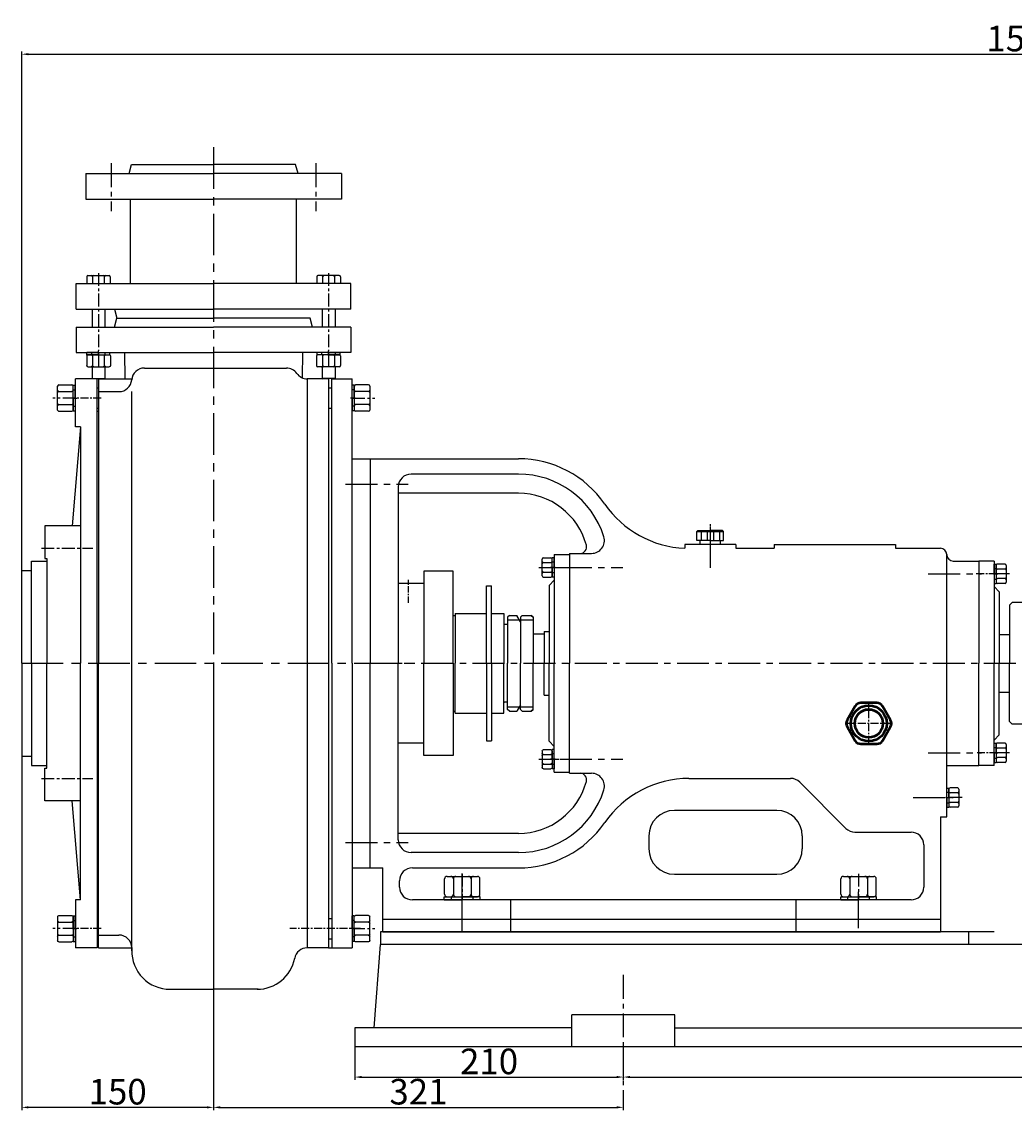
# Model space of a CAD drawing. Extents: x 10897 to 13289, y -4861 to -3340.
# Drawn here: x 10970 to 11747, y -4191 to -3340 of the extents above; entities that cross this region are included whole.
import ezdxf

# ---------------------------------------------------------------- set-up
doc = ezdxf.new("R2010")
doc.units = 0
doc.header["$MEASUREMENT"] = 0
for name, pattern in [('CENTER', [2, 1.25, -0.25, 0.25, -0.25]), ('CENTER2', [28.575, 19.05, -3.175, 3.175, -3.175]), ('HIDDEN', [0.375, 0.25, -0.125])]:
    doc.linetypes.add(name, pattern=pattern)
doc.layers.get('DEFPOINTS').update_dxf_attribs({"linetype": 'CONTINUOUS'})
for name, color, linetype in [('1', 7, 'CONTINUOUS'), ('2', 1, 'CONTINUOUS'), ('4', 3, 'HIDDEN'), ('5', 4, 'CENTER'), ('中心线', 1, 'CENTER2')]:
    doc.layers.add(name, color=color, linetype=linetype)
doc.layers.add('1.粗实线', color=7, linetype='CONTINUOUS', lineweight=50)
doc.styles.get("Standard").update_dxf_attribs({"font": 'txt.shx', "width": 0.65, "height": 7})
doc.styles.add('样式 5', font='txt.shx', dxfattribs={"width": 0.65, "height": 20})
doc.dimstyles.get("Standard").update_dxf_attribs({"dimscale": 1.5, "dimtxt": 3.5, "dimasz": 3.5, "dimexe": 1.5, "dimexo": 0, "dimgap": 1.5, "dimtad": 1, "dimdec": 0, "dimzin": 0, "dimdsep": 46, "dimtxsty": 'Standard', "dimcen": 0, "dimclrd": 1, "dimclre": 1, "dimclrt": 1, "dimadec": 0, "dimazin": 0, "dimtfac": 1, "dimtdec": 0, "dimtmove": 2, "dimatfit": 3, "dimfxl": 0, "dimtolj": 1, "dimtzin": 0, "dimarcsym": 0})

# ---------------------------------------------------------------- blocks, each defined once
blk = doc.blocks.new('A$C3E7F2338')
at = {"layer": '1'}
for p, q in [((2.95, 15), (1.35, 15)), ((1.35, 7.5), (1.35, 15)), ((2.95, 11.7), (1.35, 11.7)), ((2.95, 7.5), (2.95, 15)), ((1.35, 7.5), (1.35, 0)), ((2.95, 3.3), (1.35, 3.3)), ((2.95, 0), (1.35, 0)), ((2.95, 7.5), (2.95, 0))]:
    blk.add_line(p, q, dxfattribs=at)
at = {"layer": '5', "ltscale": 8}
blk.add_line((3.53, 7.5), (0, 7.5), dxfattribs=at)
blk = doc.blocks.new('A$C28601A32')
at = {"layer": '1'}
for p, q in [((2.47, 1), (2.47, 14.01)), ((3.47, 15.01), (9.41, 15.01)), ((3.47, 11.26), (9.41, 11.26)), ((10.41, 1), (10.41, 14.01)), ((3.47, 3.75), (9.41, 3.75)), ((3.47, 0), (9.41, 0))]:
    blk.add_line(p, q, dxfattribs=at)
for centre, start, end in [((3.47, 14.01), 90, 180), ((3.47, 12.26), 180, 270), ((3.47, 10.26), 90, 180), ((9.41, 14.01), 0, 90), ((9.41, 12.26), 270, 0), ((9.41, 10.26), 0, 90), ((3.47, 4.75), 180, 270), ((3.47, 2.75), 90, 180), ((3.47, 1), 180, 270), ((9.41, 4.75), 270, 0), ((9.41, 2.75), 0, 90), ((9.41, 1), 270, 0)]:
    blk.add_arc(centre, 1, start, end, dxfattribs=at)
at = {"layer": '5', "ltscale": 8}
blk.add_line((0, 7.51), (12.81, 7.51), dxfattribs=at)
blk = doc.blocks.new('A$C3C783EC5')
at = {"layer": '1'}
for p, q in [((0.8, 17.13), (0, 16.33)), ((0.8, 17.13), (10.4, 17.13)), ((20, 17.13), (10.4, 17.13)), ((20, 17.13), (20.8, 16.33)), ((0, 9.13), (0, 16.33)), ((0, 16.33), (20.8, 16.33)), ((10.4, 9.13), (0, 9.13)), ((2.4, 6.13), (2.4, 9.13)), ((3.2, 16.33), (3.2, 9.13)), ((8, 16.33), (8, 9.13)), ((10.4, 9.13), (20.8, 9.13)), ((12.8, 16.33), (12.8, 9.13)), ((17.6, 16.33), (17.6, 9.13)), ((18.4, 6.13), (18.4, 9.13)), ((20.8, 9.13), (20.8, 16.33)), ((18.4, 6.13), (2.4, 6.13))]:
    blk.add_line(p, q, dxfattribs=at)
at = {"layer": '4'}
blk.add_line((10.4, 21.88), (10.4, 0), dxfattribs=at)
blk = doc.blocks.new('A$C71C80790')
at = {"layer": '1.粗实线'}
for p, q in [((7.02, 29.5), (0.67, 18.5)), ((24.05, 32), (11.35, 32)), ((34.73, 18.5), (28.38, 29.5)), ((0.67, 13.5), (7.02, 2.5)), ((28.38, 2.5), (34.73, 13.5)), ((11.35, 0), (24.05, 0))]:
    blk.add_line(p, q, dxfattribs=at)
for radius in [14, 11]:
    blk.add_circle((17.7, 16), radius, dxfattribs=at)
for centre, start, end in [((11.35, 27), 90, 150), ((24.05, 27), 30, 90), ((5, 16), 150, 210), ((30.4, 16), 330, 30), ((11.35, 5), 210, 270), ((24.05, 5), 270, 330)]:
    blk.add_arc(centre, 5, start, end, dxfattribs=at)
at = {"layer": '5', "ltscale": 5}
for p, q in [((17.7, 0), (17.7, 32)), ((35.4, 15.87), (0, 15.87))]:
    blk.add_line(p, q, dxfattribs=at)
blk = doc.blocks.new('A$C57C22CCC')
at = {"layer": '1'}
for p, q in [((2.24, 28), (2.24, 14)), ((2.24, 28), (4.74, 28)), ((4.74, 28), (4.74, 14)), ((2.24, 22.5), (4.74, 22.5)), ((2.24, 0), (2.24, 14)), ((4.74, 0), (4.74, 14)), ((2.24, 5.5), (4.74, 5.5)), ((2.24, 0), (4.74, 0))]:
    blk.add_line(p, q, dxfattribs=at)
at = {"layer": '5'}
blk.add_line((0, 14), (8.61, 14), dxfattribs=at)
blk = doc.blocks.new('A$C54425A7C')
at = {"layer": '1'}
for p, q in [((2.42, 25.71), (2.42, 2)), ((4.42, 27.71), (16.32, 27.71)), ((18.32, 25.71), (18.32, 2)), ((16.32, 20.78), (4.42, 20.78)), ((16.32, 6.93), (4.42, 6.93)), ((4.42, 0), (16.32, 0))]:
    blk.add_line(p, q, dxfattribs=at)
for centre, start, end in [((4.42, 25.71), 90, 180), ((16.32, 25.71), 0, 90), ((4.42, 22.78), 180, 270), ((4.42, 18.78), 90, 180), ((16.32, 22.78), 270, 360), ((16.32, 18.78), 360, 90), ((4.42, 8.93), 180, 270), ((16.32, 8.93), 270, 360), ((4.42, 4.93), 90, 180), ((4.42, 2), 180, 270), ((16.32, 4.93), 360, 90), ((16.32, 2), 270, 360)]:
    blk.add_arc(centre, 2, start, end, dxfattribs=at)
at = {"layer": '5', "ltscale": 8}
blk.add_line((20.3, 13.86), (0, 13.86), dxfattribs=at)
blk = doc.blocks.new('A$C33D430D7')
at = {"layer": '1'}
for p, q in [((0, 6.28), (0, 326.28)), ((185, 326.28), (0, 326.28)), ((185, 6.28), (185, 326.28)), ((185, 6.28), (0, 6.28))]:
    blk.add_line(p, q, dxfattribs=at)
at = {"layer": '5', "ltscale": 15}
for p, q in [((17.5, 16.53), (17.5, 0)), ((167.5, 16.53), (167.5, 0))]:
    blk.add_line(p, q, dxfattribs=at)
blk = doc.blocks.new('A$C1F240EAE')
at = {"layer": '1', "ltscale": 20}
for p, q in [((19.31, 386.28), (41.31, 386.28)), ((41.31, 386.28), (135.31, 386.28)), ((135.31, 374.28), (51.31, 374.28)), ((135.31, 359.28), (41.31, 359.28)), ((305.31, 319.28), (265.31, 319.28)), ((265.31, 319.28), (265.31, 316.28)), ((305.31, 319.28), (305.31, 316.28)), ((305.31, 316.28), (335.31, 316.28)), ((335.31, 319.28), (430.31, 319.28)), ((335.31, 319.28), (335.31, 316.28)), ((430.31, 319.28), (430.31, 316.28)), ((430.31, 316.28), (465.31, 316.28)), ((175.31, 312.28), (175.31, 226.28)), ((175.31, 312.28), (192.54, 312.28)), ((175.31, 312.28), (192.54, 312.28)), ((470.31, 311.28), (470.31, 311.28)), ((470.31, 106.28), (470.31, 311.28)), ((475.31, 306.28), (495.31, 306.28)), ((495.31, 306.28), (495.31, 287.28)), ((175.31, 140.28), (175.31, 226.28)), ((495.31, 146.28), (495.31, 226.28)), ((470.31, 146.28), (495.31, 146.28)), ((175.31, 140.28), (192.54, 140.28)), ((268.65, 136.28), (348.19, 136.28)), ((391.41, 97.21), (355.27, 133.35)), ((337.31, 111.28), (257.31, 111.28)), ((465.31, 106.28), (465.31, 16.28)), ((465.31, 106.28), (470.31, 106.28)), ((398.48, 94.28), (442.31, 94.28)), ((135.31, 93.28), (41.31, 93.28)), ((237.31, 91.28), (237.31, 81.28)), ((357.31, 91.28), (357.31, 81.28)), ((135.31, 78.28), (51.31, 78.28)), ((452.31, 84.28), (452.31, 51.28)), ((19.31, 66.28), (29.31, 66.28)), ((29.31, 16.28), (29.31, 66.28)), ((52.31, 66.28), (135.31, 66.28)), ((257.31, 61.28), (337.31, 61.28)), ((42.31, 51.28), (42.31, 56.28)), ((442.31, 41.28), (52.31, 41.28)), ((129.31, 16.28), (129.31, 41.28)), ((352.31, 41.28), (352.31, 16.28)), ((29.31, 26.28), (465.31, 26.28)), ((29.31, 16.28), (465.31, 16.28))]:
    blk.add_line(p, q, dxfattribs=at)
at = {"layer": '1'}
for p, q in [((163.31, 311.28), (163.31, 226.28)), ((163.31, 311.28), (175.31, 311.28)), ((175.31, 311.28), (175.31, 226.28)), ((84.31, 298.28), (61.31, 298.28)), ((61.31, 298.28), (61.31, 226.28)), ((84.31, 226.28), (84.31, 298.28)), ((495.31, 306.28), (495.31, 226.28)), ((507.31, 306.28), (495.31, 306.28)), ((507.31, 306.28), (507.31, 226.28)), ((163.31, 291.28), (159.31, 287.28)), ((61.31, 288.78), (41.31, 288.78)), ((110.31, 226.28), (110.31, 286.78)), ((110.31, 286.78), (114.31, 286.78)), ((114.31, 226.28), (114.31, 286.78)), ((159.31, 287.28), (159.31, 226.28)), ((507.31, 286.28), (511.31, 282.28)), ((511.31, 282.28), (511.31, 226.28)), ((519.31, 271.78), (521.31, 273.78)), ((539.31, 273.78), (521.31, 273.78)), ((85.81, 265.28), (110.31, 265.28)), ((85.81, 265.28), (85.81, 226.28)), ((114.31, 265.28), (123.81, 265.28)), ((123.81, 265.28), (123.81, 226.28)), ((519.31, 271.78), (519.31, 226.28)), ((84.31, 263.78), (85.81, 263.78)), ((124.31, 256.78), (123.81, 256.28)), ((123.81, 256.28), (124.31, 256.78)), ((123.81, 256.28), (123.81, 250.03)), ((126.81, 256.78), (124.31, 256.78)), ((126.81, 256.78), (124.31, 256.78)), ((128.31, 263.78), (126.81, 262.28)), ((128.31, 263.78), (126.81, 262.28)), ((126.81, 262.28), (126.81, 226.28)), ((126.81, 262.28), (126.81, 226.28)), ((126.81, 260.28), (135.94, 260.28)), ((126.81, 260.28), (135.94, 260.28)), ((128.31, 263.78), (133.92, 263.78)), ((128.31, 263.78), (133.92, 263.78)), ((136.81, 258.78), (133.92, 263.78)), ((136.81, 258.78), (133.92, 263.78)), ((138.31, 263.78), (136.81, 262.28)), ((138.31, 263.78), (136.81, 262.28)), ((136.81, 262.28), (136.81, 226.28)), ((136.81, 260.28), (146.81, 260.28)), ((136.81, 260.28), (146.81, 260.28)), ((138.31, 263.78), (145.31, 263.78)), ((138.31, 263.78), (145.31, 263.78)), ((145.31, 263.78), (146.81, 262.28)), ((146.81, 262.28), (145.31, 263.78)), ((146.81, 262.28), (146.81, 226.28)), ((146.81, 249.28), (155.31, 249.28)), ((155.31, 251.28), (159.31, 251.28)), ((155.31, 251.28), (155.31, 226.28)), ((511.31, 248.78), (519.31, 248.78)), ((61.31, 154.28), (61.31, 226.28)), ((84.31, 226.28), (84.31, 154.28)), ((85.81, 187.28), (85.81, 226.28)), ((110.31, 226.28), (110.31, 165.78)), ((114.31, 226.28), (114.31, 165.78)), ((123.81, 187.28), (123.81, 226.28)), ((126.81, 190.28), (126.81, 226.28)), ((126.81, 190.28), (126.81, 226.28)), ((136.81, 190.28), (136.81, 226.28)), ((146.81, 190.28), (146.81, 226.28)), ((155.31, 201.28), (155.31, 226.28)), ((159.31, 165.28), (159.31, 226.28)), ((163.31, 141.28), (163.31, 226.28)), ((507.31, 146.28), (507.31, 226.28)), ((511.31, 170.28), (511.31, 226.28)), ((519.31, 180.78), (519.31, 226.28)), ((84.31, 203.28), (84.31, 188.78)), ((124.31, 195.78), (123.81, 196.28)), ((123.81, 196.28), (124.31, 195.78)), ((155.31, 201.28), (159.31, 201.28)), ((511.31, 203.78), (519.31, 203.78)), ((84.31, 188.78), (85.81, 188.78)), ((85.81, 187.28), (110.31, 187.28)), ((114.31, 187.28), (123.81, 187.28)), ((126.81, 195.78), (124.31, 195.78)), ((126.81, 195.78), (124.31, 195.78)), ((126.81, 192.28), (135.94, 192.28)), ((126.81, 192.28), (135.94, 192.28)), ((128.31, 188.78), (126.81, 190.28)), ((128.31, 188.78), (126.81, 190.28)), ((128.31, 188.78), (133.92, 188.78)), ((128.31, 188.78), (133.92, 188.78)), ((136.81, 193.78), (133.92, 188.78)), ((136.81, 193.78), (133.92, 188.78)), ((136.81, 192.28), (146.81, 192.28)), ((136.81, 192.28), (146.81, 192.28)), ((138.31, 188.78), (136.81, 190.28)), ((138.31, 188.78), (136.81, 190.28)), ((138.31, 188.78), (145.31, 188.78)), ((138.31, 188.78), (145.31, 188.78)), ((145.31, 188.78), (146.81, 190.28)), ((146.81, 190.28), (145.31, 188.78)), ((519.31, 180.78), (521.31, 178.78)), ((539.31, 178.78), (521.31, 178.78)), ((507.31, 166.28), (511.31, 170.28)), ((61.31, 163.78), (41.31, 163.78)), ((110.31, 165.78), (114.31, 165.78)), ((163.31, 161.28), (159.31, 165.28)), ((495.31, 146.28), (495.31, 166.28)), ((84.31, 154.28), (61.31, 154.28)), ((175.31, 141.28), (175.31, 161.28)), ((507.31, 146.28), (495.31, 146.28)), ((163.31, 141.28), (175.31, 141.28)), ((19.31, 66.28), (19.31, 106.28))]:
    blk.add_line(p, q, dxfattribs=at)
at = {"layer": '1', "ltscale": 20}
for centre, radius, start, end in [((135.31, 304.28), 82, 34.604, 90), ((51.31, 364.28), 10, 90, 180), ((135.31, 304.28), 70, 17.4576, 90), ((135.31, 304.28), 55, 15.07006, 90), ((268.87, 396.52), 80.32, 214.65599, 267.45595), ((192.54, 322.28), 10, 270, 17.4576), ((183.59, 317.28), 5, 270, 15.07006), ((465.31, 311.28), 5, 0, 90), ((475.31, 311.28), 5, 180, 270), ((183.59, 135.28), 5, 344.92994, 90), ((192.54, 130.28), 10, 342.5424, 90), ((268.65, 56.28), 80, 90, 145.396), ((348.19, 126.28), 10, 45, 90), ((135.31, 148.28), 55, 270, 344.92994), ((135.31, 148.28), 70, 270, 342.5424), ((257.31, 91.28), 20, 90, 180), ((337.31, 91.28), 20, 0, 90), ((135.31, 148.28), 82, 270, 325.396), ((398.48, 104.28), 10, 225, 270), ((442.31, 84.28), 10, 0, 90), ((51.31, 88.28), 10, 180, 270), ((257.31, 81.28), 20, 180, 270), ((337.31, 81.28), 20, 270, 0), ((52.31, 56.28), 10, 90, 180), ((52.31, 51.28), 10, 180, 270), ((442.31, 51.28), 10, 270, 0)]:
    blk.add_arc(centre, radius, start, end, dxfattribs=at)
at = {"layer": '2', "ltscale": 20}
for p, q in [((19.31, 386.28), (19.31, 226.28)), ((41.31, 364.28), (41.31, 226.28)), ((19.31, 66.28), (19.31, 226.28)), ((41.31, 88.28), (41.31, 226.28))]:
    blk.add_line(p, q, dxfattribs=at)
at = {"layer": '2', "linetype": 'ByBlock'}
blk.add_line((91.31, 15.89), (91.31, 61.88), dxfattribs=at)
at = {"layer": '5', "ltscale": 20}
for p, q in [((0, 366.28), (49.09, 366.28)), ((285.31, 325.94), (285.31, 297.69)), ((167.69, 301.28), (217.03, 301.28)), ((455.76, 296.28), (497.49, 296.28)), ((19.31, 226.28), (665.69, 226.28)), ((455.76, 156.28), (497.49, 156.28)), ((167.69, 151.28), (217.03, 151.28)), ((444.02, 121.28), (475.17, 121.28)), ((0, 86.28), (49.09, 86.28))]:
    blk.add_line(p, q, dxfattribs=at)
at = {"layer": '5', "ltscale": 4}
for p, q in [((9.53, 366.28), (24.33, 366.28)), ((49.31, 273.59), (49.31, 291.61))]:
    blk.add_line(p, q, dxfattribs=at)
at = {"layer": '5', "color": 4, "ltscale": 5}
for p, q in [((161.09, 301.28), (178.1, 301.28)), ((509.53, 296.28), (492.52, 296.28)), ((510.06, 156.28), (494.11, 156.28)), ((160.56, 151.28), (176.51, 151.28))]:
    blk.add_line(p, q, dxfattribs=at)
at = {"layer": '中心线', "linetype": 'ByBlock'}
blk.add_line((401.31, 19.28), (401.31, 46.97), dxfattribs=at)
at = {"layer": '2', "linetype": 'ByBlock'}
blk.add_blockref('A$C33D430D7', (539.31, 0), dxfattribs=at)
at = {"layer": '2'}
for name, p in [('A$C28601A32', (151.3, 293.78)), ('A$C3E7F2338', (160.36, 293.78))]:
    blk.add_blockref(name, p, dxfattribs=at)
for name, p, rotation in [('A$C28601A32', (519.32, 303.79), 180), ('A$C3E7F2338', (510.26, 303.78), 180), ('A$C28601A32', (519.32, 163.79), 180), ('A$C3E7F2338', (510.26, 163.78), 180), ('A$C28601A32', (482.32, 128.79), 180), ('A$C3E7F2338', (473.26, 128.78), 180), ('A$C54425A7C', (105.16, 41.36), 90), ('A$C54425A7C', (415.16, 41.36), 90), ('A$C57C22CCC', (105.31, 39.04), 90), ('A$C57C22CCC', (105.31, 39.04), 90), ('A$C57C22CCC', (415.31, 39.04), 90), ('A$C57C22CCC', (415.31, 39.04), 90), ('A$C28601A32', (549.3, 18.29), 270), ('A$C28601A32', (699.3, 18.29), 270), ('A$C3E7F2338', (549.31, 9.23), 270), ('A$C3E7F2338', (699.31, 9.23), 270)]:
    blk.add_blockref(name, p, dxfattribs=dict(at, rotation=rotation))
at = {"layer": '2', "xscale": -1, "rotation": 180}
for name, p in [('A$C28601A32', (151.3, 158.79)), ('A$C3E7F2338', (160.36, 158.78))]:
    blk.add_blockref(name, p, dxfattribs=at)
at = {"layer": '4'}
for name, p in [('A$C3C783EC5', (274.91, 313.15)), ('A$C71C80790', (391.61, 163.28))]:
    blk.add_blockref(name, p, dxfattribs=at)
blk = doc.blocks.new('*D28')
at = {"layer": '2', "color": 1, "linetype": 'ByBlock', "lineweight": -2, "transparency": 16777216}
for p, q in [((11120.4, -4113.52), (11120.4, -4191)), ((11440.9, -4183.23), (11440.9, -4191)), ((11125.65, -4188.75), (11435.65, -4188.75))]:
    blk.add_line(p, q, dxfattribs=at)
at = {"layer": '2', "color": 1, "linetype": 'ByBlock', "transparency": 16777216}
for points in [[(11125.65, -4187.88), (11125.65, -4189.63), (11120.4, -4188.75)], [(11435.65, -4187.88), (11435.65, -4189.63), (11440.9, -4188.75)]]:
    blk.add_solid(points, dxfattribs=at)
at = {"layer": 'DEFPOINTS', "color": 0, "linetype": 'ByBlock', "transparency": 16777216}
for p in [(11120.4, -4113.52), (11440.9, -4183.23), (11440.9, -4188.75)]:
    blk.add_point(p, dxfattribs=at)
at = {"layer": '2', "color": 1, "linetype": 'ByBlock', "transparency": 16777216, "insert": (11280.65, -4176.5), "char_height": 20, "attachment_point": 5, "style": '样式 5'}
blk.add_mtext('\\A1;321', dxfattribs=at)
blk = doc.blocks.new('*D29')
at = {"layer": '2', "color": 1, "linetype": 'ByBlock', "lineweight": -2, "transparency": 16777216}
for p, q in [((11230.9, -4141.49), (11230.9, -4167.31)), ((11440.9, -4141.49), (11440.9, -4167.31)), ((11236.15, -4165.06), (11435.65, -4165.06))]:
    blk.add_line(p, q, dxfattribs=at)
at = {"layer": '2', "color": 1, "linetype": 'ByBlock', "transparency": 16777216}
for points in [[(11236.15, -4164.18), (11236.15, -4165.93), (11230.9, -4165.06)], [(11435.65, -4164.18), (11435.65, -4165.93), (11440.9, -4165.06)]]:
    blk.add_solid(points, dxfattribs=at)
at = {"layer": 'DEFPOINTS', "color": 0, "linetype": 'ByBlock', "transparency": 16777216}
for p in [(11230.9, -4141.49), (11440.9, -4141.49), (11440.9, -4165.06)]:
    blk.add_point(p, dxfattribs=at)
at = {"layer": '2', "color": 1, "linetype": 'ByBlock', "transparency": 16777216, "insert": (11335.9, -4152.81), "char_height": 20, "attachment_point": 5, "style": '样式 5'}
blk.add_mtext('\\A1;210', dxfattribs=at)
blk = doc.blocks.new('*D30')
at = {"layer": '2', "color": 1, "linetype": 'ByBlock', "lineweight": -2, "transparency": 16777216}
for p, q in [((11440.9, -4141.49), (11440.9, -4167.31)), ((11446.15, -4165.06), (12235.65, -4165.06)), ((12240.9, -4173.23), (12240.9, -4162.81))]:
    blk.add_line(p, q, dxfattribs=at)
at = {"layer": '2', "color": 1, "linetype": 'ByBlock', "transparency": 16777216}
for points in [[(11446.15, -4164.18), (11446.15, -4165.93), (11440.9, -4165.06)], [(12235.65, -4164.18), (12235.65, -4165.93), (12240.9, -4165.06)]]:
    blk.add_solid(points, dxfattribs=at)
at = {"layer": 'DEFPOINTS', "color": 0, "linetype": 'ByBlock', "transparency": 16777216}
for p in [(11440.9, -4141.49), (12240.9, -4165.06), (12240.9, -4173.23)]:
    blk.add_point(p, dxfattribs=at)
at = {"layer": '2', "color": 1, "linetype": 'ByBlock', "transparency": 16777216, "insert": (11840.9, -4152.81), "char_height": 20, "attachment_point": 5, "style": '样式 5'}
blk.add_mtext('\\A1;800', dxfattribs=at)
blk = doc.blocks.new('*D33')
at = {"layer": '2', "color": 1, "linetype": 'ByBlock', "lineweight": -2, "transparency": 16777216}
for p, q in [((10970.4, -3768.99), (10970.4, -3362.86)), ((10975.65, -3365.11), (12534.65, -3365.11)), ((12539.9, -3751.49), (12539.9, -3362.86))]:
    blk.add_line(p, q, dxfattribs=at)
at = {"layer": '2', "color": 1, "linetype": 'ByBlock', "transparency": 16777216}
for points in [[(10975.65, -3364.23), (10975.65, -3365.98), (10970.4, -3365.11)], [(12534.65, -3364.23), (12534.65, -3365.98), (12539.9, -3365.11)]]:
    blk.add_solid(points, dxfattribs=at)
at = {"layer": 'DEFPOINTS', "color": 0, "linetype": 'ByBlock', "transparency": 16777216}
for p in [(12539.9, -3365.11), (12539.9, -3751.49), (10970.4, -3768.99)]:
    blk.add_point(p, dxfattribs=at)
at = {"layer": '2', "color": 1, "linetype": 'ByBlock', "transparency": 16777216, "insert": (11755.15, -3352.86), "char_height": 20, "attachment_point": 5, "style": '样式 5'}
blk.add_mtext('\\A1;1570', dxfattribs=at)
blk = doc.blocks.new('*D37')
at = {"layer": '2', "color": 1, "linetype": 'ByBlock', "lineweight": -2, "transparency": 16777216}
for p, q in [((11120.4, -3841.49), (11120.4, -4191)), ((10970.4, -3913.99), (10970.4, -4191)), ((11115.15, -4188.75), (10975.65, -4188.75))]:
    blk.add_line(p, q, dxfattribs=at)
at = {"layer": '2', "color": 1, "linetype": 'ByBlock', "transparency": 16777216}
for points in [[(10975.65, -4187.88), (10975.65, -4189.63), (10970.4, -4188.75)], [(11115.15, -4187.88), (11115.15, -4189.63), (11120.4, -4188.75)]]:
    blk.add_solid(points, dxfattribs=at)
at = {"layer": 'DEFPOINTS', "color": 0, "linetype": 'ByBlock', "transparency": 16777216}
for p in [(11120.4, -3841.49), (10970.4, -3913.99), (10970.4, -4188.75)]:
    blk.add_point(p, dxfattribs=at)
at = {"layer": '2', "color": 1, "linetype": 'ByBlock', "transparency": 16777216, "insert": (11045.4, -4176.5), "char_height": 20, "attachment_point": 5, "style": '样式 5'}
blk.add_mtext('\\A1;150', dxfattribs=at)
blk = doc.blocks.new('A$C48787427')
at = {"layer": '1'}
for p, q in [((1.35, 10), (1.35, 20)), ((2.95, 20), (1.35, 20)), ((2.95, 10), (2.95, 20)), ((2.95, 16.5), (1.35, 16.5)), ((1.35, 10), (1.35, 0)), ((2.95, 10), (2.95, 0)), ((2.95, 3.5), (1.35, 3.5)), ((2.95, 0), (1.35, 0))]:
    blk.add_line(p, q, dxfattribs=at)
at = {"layer": '5', "ltscale": 8}
blk.add_line((3.53, 10), (0, 10), dxfattribs=at)
blk = doc.blocks.new('A$C5A445DE8')
at = {"layer": '1'}
for p, q in [((1.77, 19.78), (1.77, 1)), ((12.94, 20.78), (2.77, 20.78)), ((13.94, 19.78), (13.94, 1)), ((12.94, 15.59), (2.77, 15.59)), ((12.94, 5.2), (2.77, 5.2)), ((12.94, 0), (2.77, 0))]:
    blk.add_line(p, q, dxfattribs=at)
for centre, start, end in [((2.77, 19.78), 90, 180), ((12.94, 19.78), 360, 90), ((2.77, 16.59), 180, 270), ((2.77, 14.59), 90, 180), ((12.94, 16.59), 270, 0), ((12.94, 14.59), 0, 90), ((2.77, 6.2), 180, 270), ((2.77, 4.2), 90, 180), ((2.77, 1), 180, 270), ((12.94, 6.2), 270, 0), ((12.94, 4.2), 360, 90), ((12.94, 1), 270, 360)]:
    blk.add_arc(centre, 1, start, end, dxfattribs=at)
at = {"layer": '5', "ltscale": 8}
blk.add_line((0, 10.39), (17.69, 10.39), dxfattribs=at)
blk = doc.blocks.new('A$C1BF945D4')
at = {"layer": '1'}
for p, q in [((2.95, 18), (1.35, 18)), ((1.35, 9), (1.35, 18)), ((2.95, 9), (2.95, 18)), ((2.95, 14.25), (1.35, 14.25)), ((1.35, 9), (1.35, 0)), ((2.95, 9), (2.95, 0)), ((2.95, 3.75), (1.35, 3.75)), ((2.95, 0), (1.35, 0))]:
    blk.add_line(p, q, dxfattribs=at)
at = {"layer": '5', "ltscale": 8}
blk.add_line((3.53, 9), (0, 9), dxfattribs=at)
blk = doc.blocks.new('A$C35A8160B')
at = {"layer": '1'}
for p, q in [((0.85, 17.63), (0.85, 1)), ((1.85, 18.63), (9.39, 18.63)), ((10.39, 17.63), (10.39, 1)), ((1.85, 14.01), (9.39, 14.01)), ((1.85, 14.01), (7.25, 14.01)), ((9.39, 4.77), (1.85, 4.77)), ((1.85, 0), (9.39, 0))]:
    blk.add_line(p, q, dxfattribs=at)
for centre, start, end in [((1.85, 17.63), 90, 180), ((9.39, 17.63), 0, 90), ((1.85, 15.01), 180, 270), ((1.85, 13.01), 90, 180), ((9.39, 15.01), 270, 360), ((9.39, 13.01), 0, 90), ((1.85, 5.77), 180, 270), ((1.85, 3.77), 90, 180), ((1.85, 1), 180, 270), ((9.39, 5.77), 270, 0), ((9.39, 3.77), 360, 90), ((9.39, 1), 270, 0)]:
    blk.add_arc(centre, 1, start, end, dxfattribs=at)
at = {"layer": '5', "ltscale": 8}
blk.add_line((0, 9.39), (11.54, 9.39), dxfattribs=at)
blk = doc.blocks.new('A$C6D000933')
at = {"layer": '1'}
for p, q in [((83.94, 655.03), (85.82, 662.03)), ((85.82, 662.03), (150, 662.03)), ((214.18, 662.03), (150, 662.03)), ((216.06, 655.03), (214.18, 662.03)), ((50, 655.03), (150, 655.03)), ((50, 655.03), (50, 635.03)), ((250, 655.03), (150, 655.03)), ((250, 655.03), (250, 635.03)), ((50, 635.03), (150, 635.03)), ((85, 569.03), (85, 635.03)), ((250, 635.03), (150, 635.03)), ((215, 569.03), (215, 635.03)), ((50.76, 574.43), (50.76, 569.03)), ((51.76, 575.43), (68.39, 575.43)), ((55.38, 574.43), (55.38, 569.03)), ((55.38, 574.43), (55.38, 569.03)), ((64.62, 569.03), (64.62, 574.43)), ((69.24, 574.43), (69.24, 569.03)), ((230.76, 574.43), (230.76, 569.03)), ((248.24, 575.43), (231.61, 575.43)), ((235.38, 569.03), (235.38, 574.43)), ((244.62, 574.43), (244.62, 569.03)), ((244.62, 574.43), (244.62, 569.03)), ((249.24, 574.43), (249.24, 569.03)), ((42.5, 569.03), (150, 569.03)), ((42.5, 549.03), (42.5, 569.03)), ((50.76, 569.03), (69.39, 569.03)), ((257.5, 569.03), (150, 569.03)), ((249.24, 569.03), (230.61, 569.03)), ((257.5, 549.03), (257.5, 569.03)), ((42.5, 549.03), (150, 549.03)), ((55, 549.03), (55, 535.03)), ((65, 549.03), (65, 535.03)), ((72.5, 549.03), (74.38, 542.03)), ((257.5, 549.03), (150, 549.03)), ((235, 549.03), (235, 535.03)), ((245, 549.03), (245, 535.03)), ((72.5, 535.03), (74.38, 542.03)), ((74.38, 542.03), (150, 542.03)), ((225.62, 542.03), (150, 542.03)), ((227.5, 535.03), (225.62, 542.03)), ((42.5, 535.03), (42.5, 515.03)), ((42.5, 535.03), (150, 535.03)), ((257.5, 535.03), (150, 535.03)), ((257.5, 535.03), (257.5, 515.03)), ((42.5, 515.03), (150, 515.03)), ((80.42, 515.03), (80.64, 494.53)), ((257.5, 515.03), (150, 515.03)), ((219.58, 515.03), (219.36, 495.33)), ((55, 503.89), (55, 494.89)), ((65, 503.89), (65, 494.89)), ((95.94, 502.95), (206.97, 502.95)), ((235, 503.89), (235, 494.89)), ((245, 503.89), (245, 494.89)), ((42, 457.03), (42, 494.53)), ((59, 494.53), (42, 494.53)), ((55.36, 494.53), (55, 494.89)), ((55, 494.89), (65, 494.89)), ((59, 272.03), (59, 494.53)), ((60, 494.53), (60, 272.03)), ((60, 494.53), (86.07, 494.53)), ((65, 494.89), (64.64, 494.53)), ((240, 494.53), (223.28, 494.53)), ((223.28, 494.53), (223.28, 49.53)), ((235, 494.89), (235.36, 494.53)), ((245, 494.89), (235, 494.89)), ((240, 494.53), (240, 49.53)), ((242.5, 272.03), (242.5, 494.53)), ((242.5, 494.53), (258.5, 494.53)), ((244.64, 494.53), (245, 494.89)), ((258.5, 272.03), (258.5, 494.53)), ((59, 487.53), (60, 487.53)), ((240, 487.53), (242.5, 487.53)), ((60, 484.53), (76, 484.53)), ((86, 47.1), (86, 484.53)), ((59, 471.53), (60, 471.53)), ((59, 469.28), (60, 469.28)), ((240, 471.53), (242.5, 471.53)), ((46, 457.03), (39.5, 379.53)), ((46, 457.03), (42, 457.03)), ((46, 457.03), (46, 272.03)), ((258.5, 432.03), (272.5, 432.03)), ((272.5, 432.03), (272.5, 272.03)), ((18, 379.53), (18, 354.03)), ((46, 379.53), (18, 379.53)), ((7.5, 272.03), (7.5, 352.03)), ((7.5, 352.03), (19.5, 352.03)), ((18, 354.03), (19.5, 354.03)), ((19.5, 354.03), (19.5, 272.03)), ((0, 344.53), (7.5, 344.53)), ((0, 272.03), (0, 344.53)), ((0, 272.03), (0, 199.53)), ((7.5, 272.03), (7.5, 192.03)), ((19.5, 190.03), (19.5, 272.03)), ((46, 87.03), (46, 272.03)), ((59, 272.03), (59, 49.53)), ((60, 49.53), (60, 272.03)), ((242.5, 272.03), (242.5, 49.53)), ((258.5, 272.03), (258.5, 49.53)), ((272.5, 112.03), (272.5, 272.03)), ((0, 199.53), (7.5, 199.53)), ((7.5, 192.03), (19.5, 192.03)), ((18, 164.53), (18, 190.03)), ((18, 190.03), (19.5, 190.03)), ((46, 164.53), (18, 164.53)), ((46, 87.03), (39.5, 164.53)), ((258.5, 112.03), (272.5, 112.03)), ((42, 87.03), (42, 49.53)), ((46, 87.03), (42, 87.03)), ((59, 74.78), (60, 74.78)), ((59, 72.53), (60, 72.53)), ((240, 72.53), (242.5, 72.53)), ((59, 56.53), (60, 56.53)), ((60, 59.53), (76, 59.53)), ((240, 56.53), (242.5, 56.53)), ((59, 49.53), (42, 49.53)), ((60, 49.53), (86, 49.53)), ((86, 49.68), (86, 46.68)), ((240, 49.53), (223.28, 49.53)), ((240, 49.53), (258.5, 49.53)), ((116, 17.1), (150, 17.1)), ((185, 17.1), (150, 17.1))]:
    blk.add_line(p, q, dxfattribs=at)
at = {"layer": '1', "ltscale": 20}
for p, q in [((272.5, 432.03), (272.5, 392.03)), ((272.5, 112.03), (272.5, 152.03))]:
    blk.add_line(p, q, dxfattribs=at)
at = {"layer": '1'}
for centre, radius, start, end in [((51.76, 574.43), 1, 90, 180), ((54.38, 574.43), 1, 0, 90), ((56.38, 574.43), 1, 90, 180), ((63.62, 574.43), 1, 0, 90), ((65.62, 574.43), 1, 90, 180), ((68.24, 574.43), 1, 0, 90), ((231.76, 574.43), 1, 90, 180), ((234.38, 574.43), 1, 0, 90), ((236.38, 574.43), 1, 90, 180), ((243.62, 574.43), 1, 0, 90), ((245.62, 574.43), 1, 90, 180), ((248.24, 574.43), 1, 0, 90), ((95.94, 492.95), 10, 90, 175.46887), ((206.97, 492.95), 10, 35.38029, 90), ((76, 494.53), 10, 270, 355.46887), ((223.28, 504.53), 10, 215.38029, 270), ((76, 49.53), 10, 0.81979, 90), ((116, 47.1), 30, 179.18021, 270), ((223.28, 39.53), 10, 90, 169.08763), ((184, 47.1), 30, 270, 349.08763)]:
    blk.add_arc(centre, radius, start, end, dxfattribs=at)
at = {"layer": '5', "ltscale": 26}
for p, q in [((150, 675.66), (150, 0)), ((0, 272.03), (310.43, 272.03))]:
    blk.add_line(p, q, dxfattribs=at)
at = {"layer": '5', "ltscale": 15}
for p, q in [((70, 663.31), (70, 625.77)), ((230, 663.31), (230, 625.77))]:
    blk.add_line(p, q, dxfattribs=at)
at = {"layer": '5', "ltscale": 8}
for p, q in [((60, 577.2), (60, 516.38)), ((240, 577.2), (240, 516.38)), ((15.42, 362.03), (55.52, 362.03)), ((15.42, 182.03), (55.52, 182.03))]:
    blk.add_line(p, q, dxfattribs=at)
at = {"layer": '5', "ltscale": 5}
for p, q in [((62.17, 479.53), (39.02, 479.53)), ((62.17, 64.53), (39.02, 64.53)), ((62.17, 64.53), (39.02, 64.53)), ((264.84, 64.53), (209.72, 64.53))]:
    blk.add_line(p, q, dxfattribs=at)
at = {"layer": '5', "ltscale": 4}
for p, q in [((262.72, 412.03), (277.52, 412.03)), ((262.72, 132.03), (277.52, 132.03))]:
    blk.add_line(p, q, dxfattribs=at)
at = {"layer": '2', "xscale": -1}
for name, p, rotation in [('A$C35A8160B', (69.39, 514.28), 90), ('A$C1BF945D4', (69, 516.38), 90), ('A$C48787427', (257.15, 74.53), 180), ('A$C5A445DE8', (258.33, 74.92), 180)]:
    blk.add_blockref(name, p, dxfattribs=dict(at, rotation=rotation))
at = {"layer": '2'}
for name, p, rotation in [('A$C35A8160B', (230.61, 514.28), 270), ('A$C1BF945D4', (231, 516.38), 270), ('A$C5A445DE8', (42, 489.92), 180), ('A$C48787427', (43.18, 489.53), 180)]:
    blk.add_blockref(name, p, dxfattribs=dict(at, rotation=rotation))
for name, p in [('A$C48787427', (257.15, 469.53)), ('A$C5A445DE8', (258.33, 469.14))]:
    blk.add_blockref(name, p, dxfattribs=at)
at = {"layer": '2', "xscale": -1}
for name, p in [('A$C5A445DE8', (42, 54.14)), ('A$C48787427', (43.18, 54.53))]:
    blk.add_blockref(name, p, dxfattribs=at)

msp = doc.modelspace()

# ---------------------------------------------------------------- linework, layer by layer
at = {"layer": '1'}
for p, q in [((11730.9, -4051.49), (11250.9, -4051.49)), ((11250.9, -4051.49), (11250.9, -4061.49)), ((11710.9, -4051.49), (11710.9, -4061.49)), ((11245.9, -4126.49), (11250.9, -4061.49)), ((12035.9, -4061.49), (11250.9, -4061.49)), ((11481.19, -4116.49), (11400.61, -4116.49)), ((11400.61, -4141.49), (11400.61, -4116.49)), ((11481.19, -4141.49), (11481.19, -4116.49)), ((11400.61, -4126.49), (11230.9, -4126.49)), ((11230.9, -4126.49), (11230.9, -4141.49)), ((11481.19, -4126.49), (12200.61, -4126.49)), ((12450.9, -4141.49), (11230.9, -4141.49))]:
    msp.add_line(p, q, dxfattribs=at)
at = {"layer": '5', "ltscale": 15}
msp.add_line((11440.9, -4085.22), (11440.9, -4183.23), dxfattribs=at)

# ---------------------------------------------------------------- block references
at = {"layer": '2', "linetype": 'ByBlock'}
for name, p in [('A$C6D000933', (10970.4, -4113.52)), ('A$C1F240EAE', (11223.59, -4067.77))]:
    msp.add_blockref(name, p, dxfattribs=at)

# ---------------------------------------------------------------- dimensions: what is measured, and where the dimension line sits
for base, p1, p2, picture, middle in [((12539.89655363, -3365.10870781), (10970.39655363, -3768.99267871), (12539.89655363, -3751.49267871), '*D33', (11755.14655363, -3352.85870781)), ((10970.4, -4188.75), (11120.4, -3841.49), (10970.4, -3913.99), '*D37', (11045.4, -4176.5)), ((11440.89655363, -4188.75092301), (11120.39655363, -4113.52496808), (11440.89655363, -4183.22664513), '*D28', (11280.64655363, -4176.50092301)), ((11440.9, -4165.06), (11230.9, -4141.49), (11440.9, -4141.49), '*D29', (11335.9, -4152.81)), ((12240.9, -4165.06), (11440.9, -4141.49), (12240.9, -4173.23), '*D30', (11840.9, -4152.81))]:
    dim = msp.add_linear_dim(base=base, p1=p1, p2=p2, dimstyle='Standard', override={"dimtxsty": '样式 5'}, dxfattribs=at)
    dim.commit()
    dim.dimension.update_dxf_attribs({"geometry": picture, "text_midpoint": middle})

doc.saveas('drawing.dxf')
